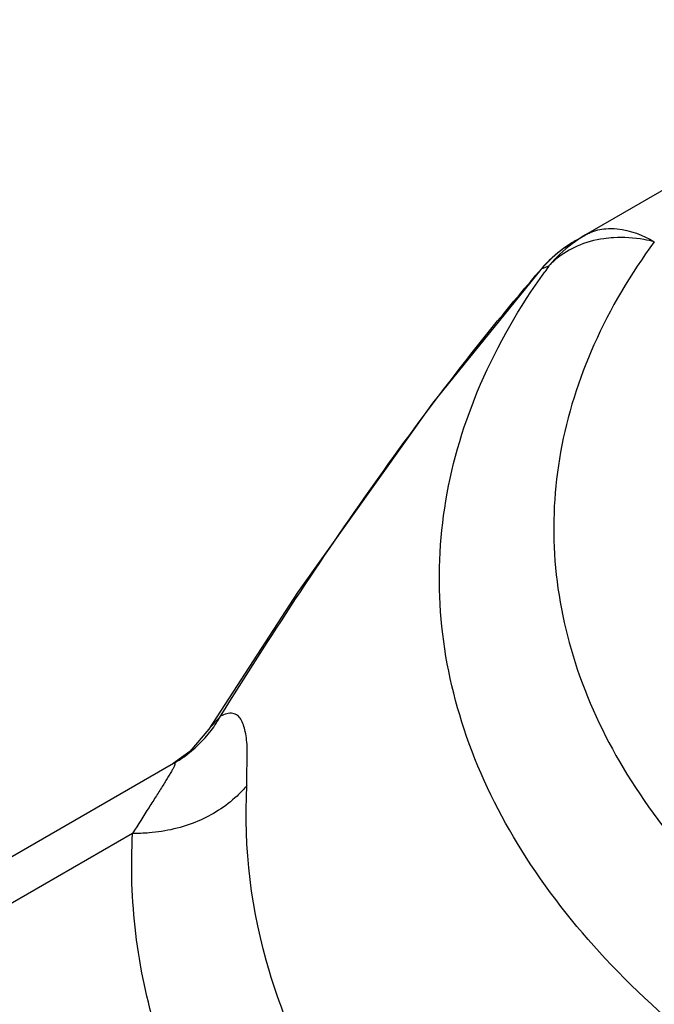
# Model space of a CAD drawing. Units: inches. Extents: x 0.4 to 16.6, y 0.6 to 10.4.
# Drawn here: x 14.5 to 14.6, y 9.4 to 9.5 of the extents above; entities that cross this region are included whole.
import ezdxf

# ---------------------------------------------------------------- set-up
doc = ezdxf.new("R2010")
doc.units = ezdxf.units.IN
doc.header["$LTSCALE"] = 0.935
doc.header["$MEASUREMENT"] = 0
doc.layers.get('0').update_dxf_attribs({"linetype": 'CONTINUOUS'})

msp = doc.modelspace()

# ---------------------------------------------------------------- linework, layer by layer
at = {"color": 7, "linetype": 'CONTINUOUS'}
for p, q in [((14.8426311241, 9.6359110324), (14.5451819663, 9.4641797062)), ((14.5437941926, 9.4633783644), (14.545181591, 9.4641794895)), ((14.5387698783, 9.4592332324), (14.5387687439, 9.4592319267)), ((14.5388672893, 9.4593341178), (14.5387698783, 9.4592332324)), ((14.5388672338, 9.4593340434), (14.5399398374, 9.4597319142)), ((14.5039450971, 9.4129889059), (14.4912399596, 9.3934429913)), ((14.4912430705, 9.3934479269), (14.492919179, 9.3953091816)), ((14.4912444816, 9.3934501638), (14.4885248738, 9.3902528962)), ((14.4912399596, 9.3934429913), (14.4912430705, 9.3934479269)), ((14.4885248738, 9.3902528962), (14.4861236371, 9.3885214015)), ((14.4966742486, 9.3853552633), (14.4967329071, 9.3906225897)), ((14.4861499325, 9.3885365931), (13.2745933299, 8.6890482378)), ((14.4861244014, 9.3885218454), (14.48622876, 9.3885650381)), ((14.4803038988, 9.3785044009), (13.284435761, 8.6880733247))]:
    msp.add_line(p, q, dxfattribs=at)
msp.add_lwpolyline([(14.5387704925, 9.459233946), (14.5232787486, 9.4401156955), (14.5039450971, 9.4129889059)], dxfattribs=at)
for centre, radius, start, end in [((14.554869286, 9.4474510488), 0.0193311186, 120.0747937086, 133.7286783531), ((14.5536489957, 9.4463499851), 0.0196745068, 126.2742433584, 138.704124187), ((14.5536527, 9.4463068955), 0.0197135797, 120.0057305682, 127.7618955523), ((14.553525582, 9.4465373927), 0.0194504053, 120.0210112938, 126.30777912), ((14.5536668993, 9.4462991071), 0.0197284334, 127.7806450207, 139.0365868178), ((14.554719786, 9.4475854611), 0.0191306544, 133.6833939212, 140.5882124939), ((14.6185020432, 9.4021746486), 0.0973902408, 143.7722640554, 144.3832530996), ((14.4774433589, 9.4040094255), 0.0177525798, 322.6276638822, 330.6552755497)]:
    msp.add_arc(centre, radius, start, end, dxfattribs=at)
for points, knots in [([(14.5451819663, 9.4641797062), (14.5453966809, 9.4643036709), (14.5463008055, 9.4647592406), (14.5473070682, 9.4650017956), (14.5480671316, 9.4650697953)], [0, 0, 0, 0, 0.2452258898, 1, 1, 1, 1]), ([(14.5480671316, 9.4650697953), (14.5486091357, 9.4651182862), (14.551047134, 9.4650823921), (14.5533969733, 9.464144417), (14.5550244419, 9.4632048188)], [0, 0, 0, 0, 0.2245479738, 1, 1, 1, 1]), ([(14.5491868693, 9.4637743774), (14.5487235066, 9.4637480763), (14.5469429962, 9.4635754398), (14.5451860022, 9.4631038622), (14.5439726876, 9.4625720551)], [0, 0, 0, 0, 0.2594445894, 1, 1, 1, 1]), ([(14.5550244419, 9.4632048188), (14.554534929, 9.4633243563), (14.552616884, 9.4637231839), (14.5506396346, 9.4638568382), (14.5491868693, 9.4637743774)], [0, 0, 0, 0, 0.2572214165, 1, 1, 1, 1]), ([(14.5439726876, 9.4625720551), (14.5435844282, 9.4624018774), (14.5421054143, 9.4616672351), (14.5407707186, 9.4606337968), (14.5399393921, 9.4597313064)], [0, 0, 0, 0, 0.2567727711, 1, 1, 1, 1]), ([(14.5550259923, 9.4632057139), (14.5516556346, 9.4586052431), (14.545940065, 9.4490207917), (14.540958936, 9.4333751136), (14.5401171902, 9.4173873672), (14.5434591801, 9.4015492002), (14.5508238177, 9.386293533), (14.5619496489, 9.3719528321), (14.5765436989, 9.3587912517), (14.6010324757, 9.3425895698), (14.6384091973, 9.3272186579), (14.6885887498, 9.3172653213), (14.7415977581, 9.315937821), (14.7769701949, 9.3210411891), (14.7940456603, 9.3252110606)], [0, 0, 0, 0, 0.0495376638, 0.0960885266, 0.1412625569, 0.1870296085, 0.2352042671, 0.287162736, 0.3437221795, 0.4051591397, 0.5414652553, 0.6914887257, 0.8473184346, 1, 1, 1, 1]), ([(14.4929191468, 9.395309175), (14.4999403462, 9.406570553), (14.514354355, 9.4285665803), (14.5303460658, 9.4494938284), (14.5388672338, 9.4593340434)], [0, 0, 0, 0, 0.5048301607, 1, 1, 1, 1]), ([(14.8004248055, 9.3093436653), (14.7818792502, 9.304814793), (14.7434621389, 9.2992605239), (14.6858756598, 9.3006536344), (14.6313235336, 9.3113946459), (14.5906409056, 9.3280070548), (14.5639253093, 9.3455360495), (14.5479615033, 9.3597868653), (14.535739142, 9.3753206618), (14.5275776186, 9.3918568471), (14.5237644695, 9.4090397291), (14.524469118, 9.4264048692), (14.5296611158, 9.4434266202), (14.5357361965, 9.4538733525), (14.5393305384, 9.4588908882)], [0, 0, 0, 0, 0.1525799534, 0.3083262474, 0.4583421131, 0.594765086, 0.6563016101, 0.7129789487, 0.7650586228, 0.8133270807, 0.8591328397, 0.9042635752, 0.950669756, 1, 1, 1, 1]), ([(14.4967329071, 9.3906225897), (14.4966899394, 9.3914488887), (14.4965828833, 9.3926160774), (14.4962122501, 9.3940252198), (14.4958574407, 9.394826417), (14.495361751, 9.3954311844), (14.494339418, 9.3958933826), (14.4934552273, 9.3955811391), (14.4929191468, 9.395309175)], [0, 0, 0, 0, 0.3269424558, 0.4604262415, 0.5741787502, 0.6712370702, 0.7624747411, 1, 1, 1, 1]), ([(14.4862292027, 9.3885648745), (14.4867316771, 9.3888482144), (14.4887314653, 9.3901221411), (14.4904641779, 9.3918091522), (14.4915514723, 9.3932337479)], [0, 0, 0, 0, 0.2435045108, 1, 1, 1, 1]), ([(14.48622834, 9.3885644268), (14.4862677174, 9.3885763771), (14.4863968266, 9.3885645376), (14.4863367119, 9.3883193025), (14.486237711, 9.3880728491), (14.4860385323, 9.3876818391), (14.4857775954, 9.387218499), (14.48545243, 9.3866707867), (14.485076453, 9.386057721), (14.4844958999, 9.3851275547), (14.4836880371, 9.383849278), (14.4822284532, 9.3815529425), (14.4810870835, 9.3797529579), (14.4803043711, 9.3785039893)], [0, 0, 0, 0, 0.0103944728, 0.0237820905, 0.0490314251, 0.0852860328, 0.130908846, 0.1847290633, 0.2456902521, 0.3127189497, 0.4616303069, 0.6276855866, 1, 1, 1, 1]), ([(14.4966744012, 9.3853550816), (14.4962372237, 9.3848275724), (14.4942292697, 9.382719841), (14.4917014342, 9.3811260796), (14.4896558995, 9.3802610502)], [0, 0, 0, 0, 0.2357573365, 1, 1, 1, 1]), ([(14.7303244975, 9.250460281), (14.7149478567, 9.250172816), (14.6844866399, 9.251385506), (14.6402676807, 9.2584661948), (14.5993800196, 9.2705210825), (14.563456533, 9.2870866718), (14.5339008486, 9.3075656005), (14.5118955778, 9.331326803), (14.4985442336, 9.3576627216), (14.4961739303, 9.3764324649), (14.4966742486, 9.3853552633)], [0, 0, 0, 0, 0.1555459464, 0.3074870349, 0.4518456304, 0.5853554726, 0.7059353852, 0.8132897864, 0.9096133932, 1, 1, 1, 1]), ([(14.4896558995, 9.3802610502), (14.4874507093, 9.3793285046), (14.4842766518, 9.3785971865), (14.4810936435, 9.3784893761), (14.4803038988, 9.378504145)], [0, 0, 0, 0, 0.7519327491, 1, 1, 1, 1]), ([(14.7308553753, 9.2338517595), (14.7143661558, 9.2335436727), (14.6817018266, 9.2348433308), (14.6342845147, 9.2424372155), (14.5904394888, 9.2553640866), (14.5519171855, 9.2731258486), (14.5202240832, 9.2950949025), (14.4966243871, 9.320546209), (14.4844910813, 9.3445743078), (14.4803569809, 9.3640619771), (14.4800362722, 9.3737372765), (14.4803038988, 9.3785044009)], [0, 0, 0, 0, 0.1554949756, 0.3073772628, 0.4516888093, 0.5851519974, 0.7056906018, 0.8130094814, 0.909296708, 0.9549826151, 1, 1, 1, 1])]:
    msp.add_open_spline(points, degree=3, knots=knots, dxfattribs=at)

doc.saveas('drawing.dxf')
